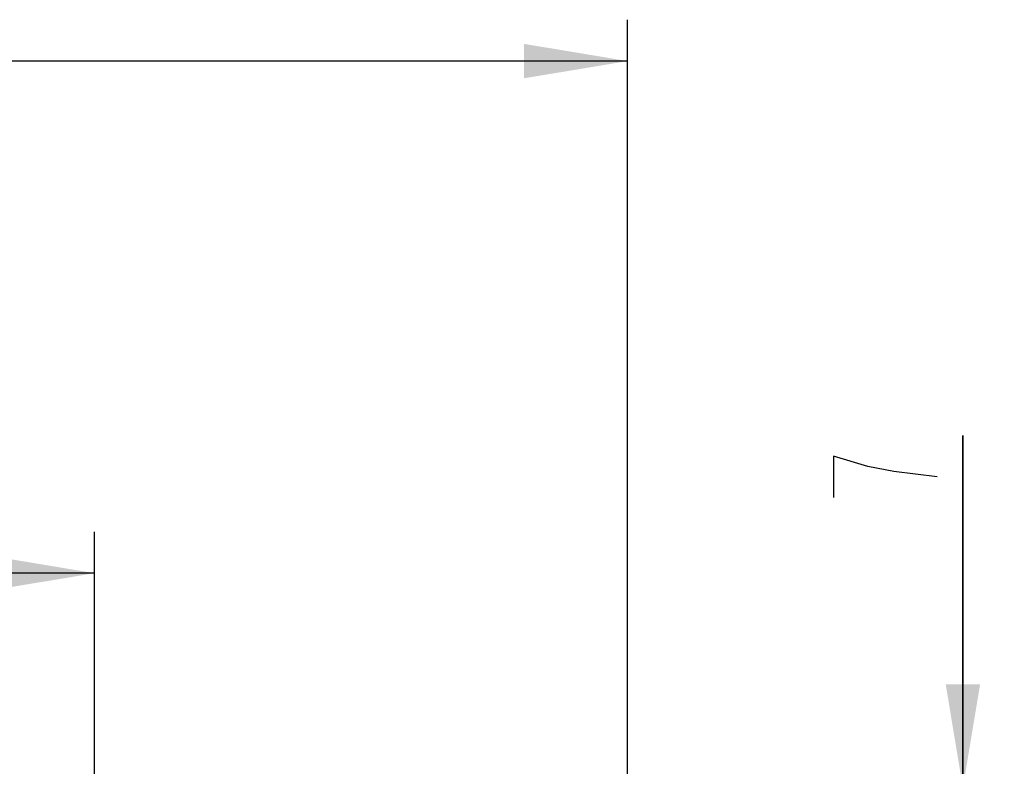
# Model space of a CAD drawing. Units: millimetres. Extents: x 0 to 420, y 0 to 297.
# Drawn here: x 134 to 158, y 248 to 266 of the extents above; entities that cross this region are included whole.
import ezdxf

# ---------------------------------------------------------------- set-up
doc = ezdxf.new("R2010")
doc.units = ezdxf.units.MM
doc.header["$LTSCALE"] = 23.1
doc.layers.get('0').update_dxf_attribs({"linetype": 'CONTINUOUS'})
doc.styles.get("Standard").update_dxf_attribs({"font": 'txt', "width": 0.8})
doc.dimstyles.new('DIMSTYLE_3', dxfattribs={"dimtxt": 2.5, "dimasz": 2.5, "dimexe": 1, "dimexo": 0, "dimtad": 1, "dimdec": 0, "dimlfac": 5, "dimtxsty": 'STANDARD', "dimblk": '_FILLED', "dimblk1": '_FILLED', "dimblk2": '_FILLED', "dimcen": 0.09, "dimazin": 2, "dimtp": 0.5, "dimtm": 0.5, "dimtfac": 1, "dimtdec": 0, "dimtofl": 0, "dimtmove": 0, "dimatfit": 3, "dimldrblk": '_FILLED', "dimfxl": 1, "dimtolj": 1, "dimarcsym": 0})
doc.dimstyles.new('DIMSTYLE_4', dxfattribs={"dimtxt": 2.5, "dimasz": 2.5, "dimexe": 1, "dimexo": 0, "dimtad": 1, "dimdec": 1, "dimlfac": 5, "dimtxsty": 'STANDARD', "dimblk": '_FILLED', "dimblk1": '_FILLED', "dimblk2": '_FILLED', "dimcen": 0.09, "dimazin": 2, "dimtp": 0.2, "dimtm": 0.2, "dimtfac": 1, "dimtdec": 1, "dimtofl": 0, "dimtmove": 0, "dimatfit": 3, "dimldrblk": '_FILLED', "dimfxl": 1, "dimtolj": 1, "dimarcsym": 0})

# ---------------------------------------------------------------- blocks, each defined once
blk = doc.blocks.new('_FILLED')
at = {"color": 0, "linetype": 'BYBLOCK'}
blk.add_solid([(0, 0), (-1, 0.166), (-1, -0.166)], dxfattribs=at)
blk = doc.blocks.new('*D3')
at = {"color": 2, "linetype": 'CONTINUOUS'}
for p, q in [((104.715, 228.775), (104.715, 266.369)), ((148.867, 210.372), (148.867, 266.369)), ((104.715, 265.369), (126.791, 265.369)), ((148.867, 265.369), (126.791, 265.369))]:
    blk.add_line(p, q, dxfattribs=at)
at = {"color": 2, "linetype": 'CONTINUOUS', "xscale": 2.5, "yscale": 2.5, "zscale": 2.5, "rotation": 180}
blk.add_blockref('_FILLED', (104.715, 265.369), dxfattribs=at)
at = {"color": 2, "linetype": 'CONTINUOUS', "xscale": 2.5, "yscale": 2.5, "zscale": 2.5}
blk.add_blockref('_FILLED', (148.867, 265.369), dxfattribs=at)
blk = doc.blocks.new('*D4')
at = {"color": 2, "linetype": 'CONTINUOUS'}
for p, q in [((104.715, 228.775), (104.715, 254.001)), ((135.997, 246.022), (135.997, 254.001)), ((104.715, 253.001), (120.356, 253.001)), ((135.997, 253.001), (120.356, 253.001))]:
    blk.add_line(p, q, dxfattribs=at)
at = {"color": 2, "linetype": 'CONTINUOUS', "xscale": 2.5, "yscale": 2.5, "zscale": 2.5, "rotation": 180}
blk.add_blockref('_FILLED', (104.715, 253.001), dxfattribs=at)
at = {"color": 2, "linetype": 'CONTINUOUS', "xscale": 2.5, "yscale": 2.5, "zscale": 2.5}
blk.add_blockref('_FILLED', (135.997, 253.001), dxfattribs=at)
blk = doc.blocks.new('*D5')
at = {"color": 2, "linetype": 'CONTINUOUS'}
for p, q in [((156.962, 247.817), (156.962, 256.329)), ((156.962, 256.329), (156.962, 247.119)), ((135.097, 247.817), (157.962, 247.817)), ((156.962, 240.421), (156.962, 247.119)), ((135.797, 246.421), (157.962, 246.421)), ((156.962, 246.421), (156.962, 240.421))]:
    blk.add_line(p, q, dxfattribs=at)
at = {"color": 2, "linetype": 'CONTINUOUS', "xscale": 2.5, "yscale": 2.5, "zscale": 2.5}
for p, rotation in [((156.962, 247.817), 270), ((156.962, 246.421), 90)]:
    blk.add_blockref('_FILLED', p, dxfattribs=dict(at, rotation=rotation))

msp = doc.modelspace()

# ---------------------------------------------------------------- linework, layer by layer
at = {"color": 2, "linetype": 'CONTINUOUS'}
for points in [[(154.6702, 255.5789), (153.8369, 255.8289), (153.8369, 254.8289)], [(156.3369, 255.3289), (155.2952, 255.4539), (154.6702, 255.5789)]]:
    msp.add_lwpolyline(points, dxfattribs=at)

# ---------------------------------------------------------------- dimensions: what is measured, and where the dimension line sits
for base, p2, picture, middle in [((148.8666, 265.3686), (148.8666, 210.3721), '*D3', (123.7909, 265.3686)), ((135.9968, 253.0012), (135.9968, 246.0225), '*D4', (117.356, 253.0012))]:
    dim = msp.add_linear_dim(base=base, p1=(104.7152, 228.7754), p2=p2, dimstyle='DIMSTYLE_3', dxfattribs=at)
    dim.commit()
    dim.dimension.update_dxf_attribs({"geometry": picture, "text_midpoint": middle, "dimtype": 160})
dim = msp.add_linear_dim(base=(156.9619, 246.4205), p1=(135.0968, 247.8169), p2=(135.7968, 246.4205), angle=270, dimstyle='DIMSTYLE_4', dxfattribs=at)
dim.commit()
dim.dimension.update_dxf_attribs({"geometry": '*D5', "text_midpoint": (156.9619, 254.3289), "dimtype": 160})

doc.saveas('drawing.dxf')
